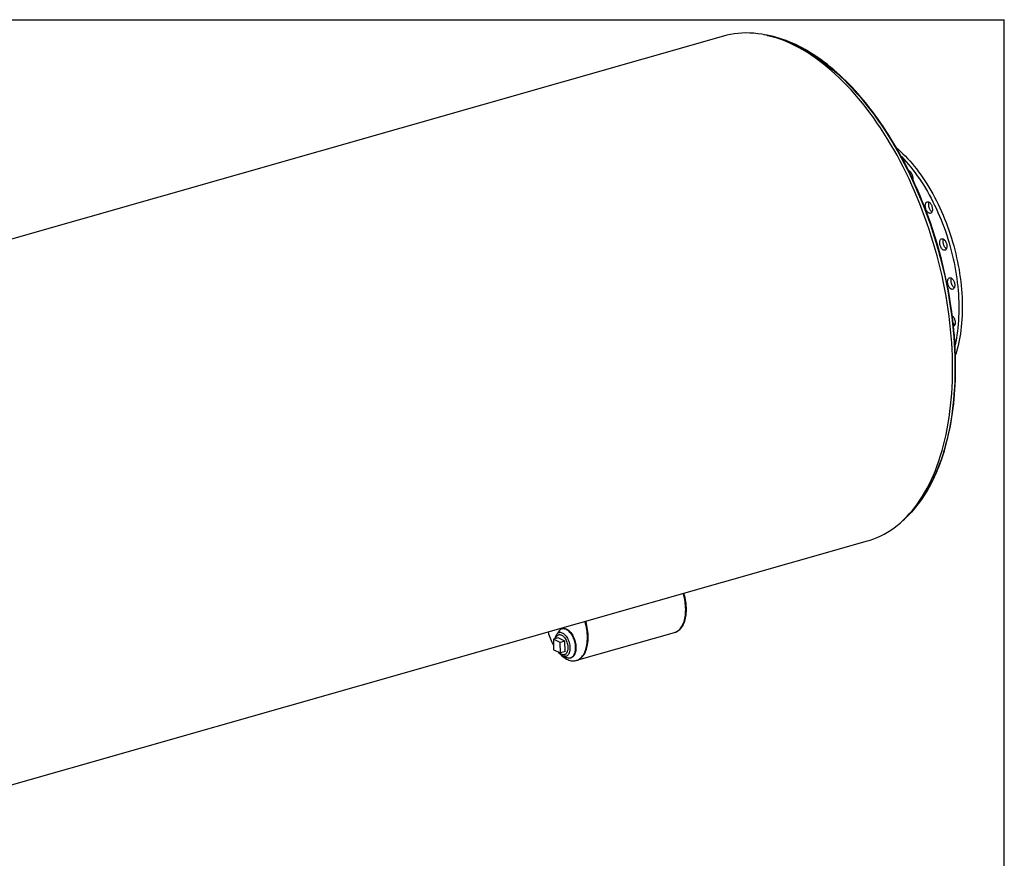
# Model space of a CAD drawing. Units: inches. Extents: x 17 to 357, y 17 to 268.
# Drawn here: x 244 to 357, y 171 to 268 of the extents above; entities that cross this region are included whole.
import ezdxf

# ---------------------------------------------------------------- set-up
doc = ezdxf.new("R2010")
doc.units = ezdxf.units.IN
doc.header["$LTSCALE"] = 34
doc.header["$MEASUREMENT"] = 0
doc.layers.add('FORMAT', color=7, linetype='Continuous')

msp = doc.modelspace()

# ---------------------------------------------------------------- linework, layer by layer
at = {"color": 7, "linetype": 'Continuous', "lineweight": 25}
for p, q in [((324.7018, 265.8653), (209.2822, 232.9683)), ((225.8433, 174.8634), (341.2629, 207.7604)), ((305.7787, 197.4121), (305.4965, 197.0325)), ((306.1786, 197.6702), (306.1034, 197.6488)), ((307.8155, 194.0241), (319.0369, 197.2224)), ((319.0369, 197.2224), (319.1207, 197.2463)), ((305.6572, 196.6154), (305.1122, 196.46)), ((305.8969, 196.0815), (305.1122, 196.46)), ((305.1122, 196.46), (305.1273, 195.2396)), ((306.4419, 196.2369), (305.6572, 196.6154)), ((305.8298, 196.9937), (305.7296, 196.9651)), ((306.4419, 196.2369), (305.8969, 196.0815)), ((305.912, 194.8611), (305.8969, 196.0815)), ((306.457, 195.0164), (306.4419, 196.2369)), ((305.1273, 195.2396), (305.912, 194.8611)), ((306.457, 195.0164), (305.912, 194.8611)), ((306.2222, 194.4866), (306.6621, 194.3128)), ((306.3847, 194.6667), (306.4849, 194.6952)), ((307.0628, 194.2829), (307.138, 194.3043)), ((307.7317, 194.0002), (307.8155, 194.0241))]:
    msp.add_line(p, q, dxfattribs=at)
at = {"color": 7, "linetype": 'Continuous', "lineweight": 25, "flags": 128}
for points in [[(341.2629, 207.7604), (341.5531, 207.8483), (341.968, 207.9924), (342.3767, 208.1564), (342.7789, 208.3402), (343.1743, 208.5436), (343.5627, 208.7666), (343.9438, 209.009), (344.3173, 209.2705), (344.683, 209.5511), (345.0406, 209.8505), (345.3899, 210.1685), (345.7306, 210.5049), (346.0625, 210.8595), (346.3854, 211.232), (346.699, 211.6222), (347.0031, 212.0298), (347.2976, 212.4545), (347.5822, 212.896), (347.8567, 213.354), (348.1209, 213.8283), (348.3746, 214.3184), (348.6178, 214.824), (348.8501, 215.3449), (349.0715, 215.8805), (349.2817, 216.4306), (349.4807, 216.9948), (349.6683, 217.5727), (349.8444, 218.1639), (350.0089, 218.7679), (350.1616, 219.3844), (350.3024, 220.013), (350.4312, 220.6531), (350.548, 221.3044), (350.6527, 221.9665), (350.7452, 222.6387), (350.8254, 223.3208), (350.8932, 224.0122), (350.9487, 224.7124), (350.9918, 225.421), (351.0225, 226.1374), (351.0407, 226.8613), (351.0464, 227.592), (351.0397, 228.329), (351.0205, 229.072), (350.9888, 229.8202), (350.9447, 230.5733), (350.8882, 231.3307), (350.8193, 232.0919), (350.7381, 232.8564), (350.6446, 233.6236), (350.5389, 234.3929), (350.4212, 235.164), (350.2913, 235.9362), (350.1495, 236.709), (349.9959, 237.4819), (349.8305, 238.2543), (349.6535, 239.0257), (349.4649, 239.7956), (349.265, 240.5634), (349.0538, 241.3287), (348.8316, 242.0908), (348.5983, 242.8493), (348.3543, 243.6036), (348.0997, 244.3532), (347.8346, 245.0976), (347.5593, 245.8363), (347.2739, 246.5688), (346.9787, 247.2945), (346.6738, 248.013), (346.3594, 248.7237), (346.0358, 249.4262), (345.7031, 250.12), (345.3617, 250.8046), (345.0118, 251.4796), (344.6535, 252.1444), (344.2871, 252.7986), (343.913, 253.4418), (343.5313, 254.0735), (343.1423, 254.6933), (342.7463, 255.3008), (342.3436, 255.8954), (341.9344, 256.4769), (341.519, 257.0449), (341.0977, 257.5988), (340.6708, 258.1384), (340.2386, 258.6632), (339.8014, 259.173), (339.3595, 259.6673), (338.9132, 260.1458), (338.4628, 260.6083), (338.0086, 261.0543), (337.5509, 261.4835), (337.0901, 261.8957), (336.6264, 262.2906), (336.1602, 262.6679), (335.6918, 263.0273), (335.2216, 263.3686), (334.7498, 263.6916), (334.2768, 263.9961), (333.8028, 264.2817), (333.3284, 264.5484), (332.8537, 264.7959), (332.379, 265.0241), (331.9048, 265.2328), (331.4313, 265.4219), (330.959, 265.5912), (330.488, 265.7407), (330.0187, 265.8701), (329.5514, 265.9796), (329.0866, 266.0688), (328.6244, 266.1379), (328.1653, 266.1867), (327.7094, 266.2152), (327.2572, 266.2234), (326.809, 266.2113), (326.365, 266.1789), (325.9256, 266.1262), (325.4911, 266.0533), (325.0617, 265.9601), (324.7018, 265.8653)], [(347.2293, 247.6741), (347.2007, 247.7423), (346.9628, 248.2924), (346.7193, 248.8379), (346.4703, 249.3785), (346.2159, 249.9139), (345.9561, 250.4439), (345.6911, 250.9684), (345.4211, 251.487), (345.146, 251.9996), (344.8661, 252.506), (344.5814, 253.006), (344.2921, 253.4993), (343.9983, 253.9857), (343.7, 254.4651), (343.3975, 254.9373), (343.0908, 255.402), (342.78, 255.859), (342.4654, 256.3083), (342.147, 256.7495), (341.8249, 257.1825), (341.4993, 257.6071), (341.1703, 258.0232), (340.8381, 258.4306), (340.5027, 258.829), (340.1644, 259.2184), (339.8232, 259.5986), (339.4793, 259.9693), (339.1328, 260.3306), (338.784, 260.6821), (338.4328, 261.0238), (338.0795, 261.3555), (337.7242, 261.6771), (337.3671, 261.9884), (337.0082, 262.2893), (336.6478, 262.5797), (336.286, 262.8594), (335.9229, 263.1284), (335.5587, 263.3865), (335.1936, 263.6336), (334.8277, 263.8696), (334.4611, 264.0944), (334.094, 264.3079), (333.7265, 264.51), (333.3589, 264.7006), (332.9912, 264.8796), (332.6237, 265.047), (332.2564, 265.2027), (331.8896, 265.3466), (331.5234, 265.4786), (331.1579, 265.5987), (330.7934, 265.7069), (330.4299, 265.803), (330.0677, 265.8872), (329.7068, 265.9592), (329.3475, 266.0191), (329.3194, 266.0229)], [(329.7009, 265.9467), (329.7755, 265.9324), (330.2368, 265.8328), (330.7001, 265.7135), (331.1654, 265.5744), (331.6321, 265.4157), (332.1, 265.2374), (332.5689, 265.0397), (333.0382, 264.8228), (333.5079, 264.5868), (333.9774, 264.3318), (334.4465, 264.058), (334.9149, 263.7656), (335.3823, 263.4548), (335.8482, 263.1259), (336.3125, 262.779), (336.7748, 262.4144), (337.2347, 262.0323), (337.6921, 261.633), (338.1464, 261.2167), (338.5975, 260.7839), (339.045, 260.3346), (339.4887, 259.8694), (339.9281, 259.3884), (340.3631, 258.892), (340.7933, 258.3806), (341.2184, 257.8544), (341.6381, 257.3139), (342.0522, 256.7595), (342.4604, 256.1914), (342.8623, 255.6102), (343.2577, 255.0161), (343.6463, 254.4097), (344.028, 253.7912), (344.4023, 253.1612), (344.7691, 252.5201), (345.128, 251.8683), (345.479, 251.2063), (345.8216, 250.5344), (346.1557, 249.8533), (346.481, 249.1632), (346.7974, 248.4648), (347.1046, 247.7585), (347.4024, 247.0448), (347.6905, 246.3241), (347.9689, 245.597), (348.2373, 244.864), (348.4955, 244.1255), (348.7433, 243.3821), (348.9806, 242.6342), (349.2072, 241.8825), (349.423, 241.1273), (349.6277, 240.3693), (349.8214, 239.6089), (350.0038, 238.8466), (350.1748, 238.0831), (350.3342, 237.3188), (350.4821, 236.5542), (350.6182, 235.7898), (350.7426, 235.0262), (350.855, 234.264), (350.9554, 233.5035), (351.0439, 232.7454), (351.1202, 231.9902), (351.1843, 231.2383), (351.2363, 230.4904), (351.276, 229.7469), (351.3034, 229.0082), (351.3186, 228.275), (351.3215, 227.5478), (351.3121, 226.827), (351.2904, 226.113), (351.2564, 225.4065), (351.2102, 224.7079), (351.1517, 224.0177), (351.0811, 223.3363), (350.9984, 222.6643), (350.9036, 222.002), (350.7967, 221.3499), (350.678, 220.7085), (350.5474, 220.0783), (350.405, 219.4595), (350.2509, 218.8528), (350.0853, 218.2584), (349.9083, 217.6768), (349.7199, 217.1085), (349.5203, 216.5537), (349.3097, 216.0128), (349.0881, 215.4863), (348.8558, 214.9745), (348.6129, 214.4778), (348.3595, 213.9964), (348.0959, 213.5308), (347.8222, 213.0811), (347.5386, 212.6478), (347.2453, 212.2312), (346.9425, 211.8315), (346.6304, 211.449), (346.3093, 211.0839), (345.9792, 210.7366), (345.6406, 210.4072), (345.5537, 210.3269)], [(344.5888, 252.9996), (344.785, 252.8314), (345.0575, 252.5865), (345.3278, 252.3304), (345.5959, 252.0633), (345.8613, 251.7855), (346.124, 251.497), (346.3836, 251.1983), (346.6399, 250.8895), (346.8928, 250.571), (347.142, 250.243), (347.3872, 249.9057), (347.6283, 249.5595), (347.8651, 249.2048), (348.0974, 248.8416), (348.3249, 248.4705), (348.5475, 248.0917), (348.7649, 247.7056), (348.9771, 247.3124), (349.1837, 246.9125), (349.3847, 246.5063), (349.5798, 246.0941), (349.7689, 245.6762), (349.9518, 245.2531), (350.1284, 244.8251), (350.2985, 244.3925), (350.462, 243.9557), (350.6187, 243.5152), (350.7685, 243.0712), (350.9112, 242.6242), (351.0468, 242.1746), (351.1751, 241.7227), (351.296, 241.2689), (351.4094, 240.8137), (351.5152, 240.3574), (351.6133, 239.9004), (351.7037, 239.443), (351.7862, 238.9858), (351.8608, 238.5291), (351.9274, 238.0732), (351.986, 237.6187), (352.0364, 237.1658), (352.0788, 236.7149), (352.113, 236.2665), (352.139, 235.821), (352.1567, 235.3786), (352.1662, 234.9399), (352.1675, 234.5051), (352.1605, 234.0747), (352.1453, 233.649), (352.1219, 233.2284), (352.0903, 232.8132), (352.0504, 232.4039), (352.0025, 232.0007), (351.9464, 231.6041), (351.8822, 231.2142), (351.8101, 230.8316), (351.73, 230.4565), (351.6421, 230.0893), (351.5464, 229.7302), (351.4429, 229.3795), (351.3771, 229.1731)], [(345.1558, 251.9892), (345.1951, 251.9491), (345.4606, 251.6712), (345.7232, 251.3828), (345.9828, 251.0841), (346.2392, 250.7753), (346.492, 250.4568), (346.7412, 250.1287), (346.9864, 249.7915), (347.2276, 249.4453), (347.4644, 249.0905), (347.6966, 248.7274), (347.9241, 248.3563), (348.1467, 247.9775), (348.3642, 247.5913), (348.5763, 247.1982), (348.7829, 246.7983), (348.9839, 246.3921), (349.179, 245.9799), (349.3681, 245.562), (349.5511, 245.1389), (349.7277, 244.7108), (349.8978, 244.2783), (350.0612, 243.8415), (350.2179, 243.401), (350.3677, 242.957), (350.5104, 242.51), (350.646, 242.0604), (350.7743, 241.6085), (350.8952, 241.1547), (351.0086, 240.6995), (351.1144, 240.2432), (351.2125, 239.7861), (351.3029, 239.3288), (351.3854, 238.8716), (351.46, 238.4149), (351.5266, 237.959), (351.5852, 237.5044), (351.6357, 237.0515), (351.678, 236.6007), (351.7122, 236.1523), (351.7382, 235.7067), (351.756, 235.2644), (351.7655, 234.8256), (351.7668, 234.3909), (351.7598, 233.9605), (351.7446, 233.5348), (351.7211, 233.1142), (351.6895, 232.699), (351.6497, 232.2897), (351.6017, 231.8865), (351.5456, 231.4898), (351.4815, 231.1), (351.4094, 230.7174), (351.3293, 230.3423), (351.325, 230.3233)], [(345.9836, 250.3909), (346.0092, 250.3832), (346.0678, 250.3562), (346.1261, 250.3165), (346.1829, 250.2648), (346.237, 250.2022), (346.2874, 250.13), (346.333, 250.0496), (346.3729, 249.9627), (346.4062, 249.871), (346.4324, 249.7765), (346.4508, 249.681), (346.4611, 249.5865), (346.463, 249.4949), (346.4571, 249.4117)], [(348.0675, 246.7641), (348.1167, 246.7883), (348.1699, 246.7991), (348.2261, 246.7963), (348.2841, 246.7799), (348.3428, 246.7503), (348.4009, 246.7081), (348.4572, 246.6541), (348.5107, 246.5895), (348.5602, 246.5155), (348.6047, 246.4337), (348.6433, 246.3457), (348.6753, 246.2533), (348.6999, 246.1584), (348.7167, 246.063), (348.7254, 245.9689), (348.7256, 245.8781), (348.7176, 245.7924), (348.7013, 245.7136), (348.6772, 245.6433), (348.6458, 245.5829), (348.6076, 245.5337), (348.5634, 245.4966), (348.5143, 245.4724), (348.461, 245.4616), (348.4048, 245.4644), (348.3468, 245.4808), (348.2882, 245.5104), (348.2301, 245.5526), (348.1737, 245.6066), (348.1202, 245.6712), (348.0707, 245.7452), (348.0262, 245.827), (347.9876, 245.915), (347.9556, 246.0074), (347.931, 246.1023), (347.9142, 246.1977), (347.9056, 246.2918), (347.9053, 246.3826), (347.9133, 246.4683), (347.9296, 246.547), (347.9537, 246.6173), (347.9851, 246.6777), (348.0233, 246.727), (348.0675, 246.7641)], [(348.6734, 245.6346), (348.6308, 245.6668), (348.5745, 245.7208), (348.521, 245.7854), (348.4715, 245.8594), (348.427, 245.9412), (348.3883, 246.0292), (348.3564, 246.1216), (348.3318, 246.2165), (348.315, 246.3119), (348.3063, 246.406), (348.306, 246.4968), (348.3141, 246.5825), (348.3303, 246.6613), (348.3544, 246.7316), (348.3583, 246.7403)], [(349.8455, 242.5457), (349.9022, 242.5402), (349.9604, 242.5211), (350.0191, 242.489), (350.0769, 242.4443), (350.1328, 242.3881), (350.1855, 242.3215), (350.2341, 242.2458), (350.2775, 242.1626), (350.3149, 242.0736), (350.3454, 241.9806), (350.3685, 241.8854), (350.3837, 241.7901), (350.3907, 241.6965), (350.3893, 241.6066), (350.3796, 241.5222), (350.3617, 241.445), (350.3361, 241.3765), (350.3032, 241.3183), (350.2638, 241.2714), (350.2186, 241.2368), (350.1685, 241.2153), (350.1146, 241.2072), (350.0579, 241.2127), (349.9997, 241.2318), (349.9411, 241.2639), (349.8832, 241.3086), (349.8273, 241.3648), (349.7746, 241.4314), (349.726, 241.5071), (349.6826, 241.5903), (349.6452, 241.6793), (349.6147, 241.7723), (349.5916, 241.8675), (349.5764, 241.9628), (349.5694, 242.0564), (349.5708, 242.1463), (349.5805, 242.2307), (349.5984, 242.3079), (349.624, 242.3764), (349.6569, 242.4346), (349.6963, 242.4815), (349.7415, 242.5161), (349.7916, 242.5376), (349.8455, 242.5457)], [(350.338, 241.3807), (350.284, 241.4228), (350.2281, 241.479), (350.1753, 241.5456), (350.1268, 241.6213), (350.0833, 241.7045), (350.046, 241.7935), (350.0155, 241.8865), (349.9924, 241.9817), (349.9772, 242.077), (349.9702, 242.1706), (349.9716, 242.2605), (349.9813, 242.345), (349.9991, 242.4222), (350.0229, 242.4864)], [(350.8752, 238.0234), (350.9337, 237.9886), (350.9913, 237.9416), (351.0466, 237.8832), (351.0986, 237.8147), (351.1463, 237.7374), (351.1885, 237.6529), (351.2246, 237.5629), (351.2537, 237.4693), (351.2752, 237.3739), (351.2888, 237.2788), (351.2941, 237.1858), (351.291, 237.0968), (351.2797, 237.0137), (351.2602, 236.9381), (351.2331, 236.8717), (351.1989, 236.8156), (351.1582, 236.7711), (351.1119, 236.7391), (351.061, 236.7202), (351.0065, 236.7148), (350.9494, 236.7231), (350.891, 236.7448), (350.8324, 236.7795), (350.7749, 236.8266), (350.7195, 236.8849), (350.6675, 236.9535), (350.6199, 237.0308), (350.5776, 237.1153), (350.5416, 237.2053), (350.5125, 237.2989), (350.4909, 237.3942), (350.4774, 237.4894), (350.472, 237.5823), (350.4751, 237.6713), (350.4865, 237.7544), (350.5059, 237.83), (350.533, 237.8965), (350.5673, 237.9526), (350.6079, 237.997), (350.6542, 238.0291), (350.7051, 238.0479), (350.7597, 238.0533), (350.8168, 238.0451), (350.8752, 238.0234)], [(351.241, 236.8883), (351.2332, 236.8937), (351.1756, 236.9408), (351.1203, 236.9992), (351.0683, 237.0677), (351.0206, 237.145), (350.9784, 237.2295), (350.9423, 237.3195), (350.9132, 237.4131), (350.8917, 237.5084), (350.8781, 237.6036), (350.8728, 237.6966), (350.8759, 237.7855), (350.8872, 237.8686), (350.9067, 237.9442), (350.9259, 237.994)], [(345.3085, 210.0946), (345.5242, 210.2822), (345.7933, 210.5318), (346.0574, 210.7923), (346.3161, 211.0637), (346.5695, 211.3459), (346.8174, 211.6388), (347.0597, 211.9422), (347.2962, 212.256), (347.527, 212.5801), (347.7519, 212.9143), (347.9708, 213.2585), (348.1836, 213.6126), (348.3902, 213.9764), (348.5905, 214.3496), (348.7844, 214.7323), (348.972, 215.1242), (349.153, 215.5251), (349.3274, 215.9349), (349.4951, 216.3534), (349.6562, 216.7804), (349.8104, 217.2158), (349.9578, 217.6594), (350.0982, 218.1109), (350.2317, 218.5701), (350.3582, 219.037), (350.4776, 219.5113), (350.5899, 219.9928), (350.695, 220.4813), (350.7929, 220.9765), (350.8836, 221.4784), (350.967, 221.9866), (351.0431, 222.501), (351.1118, 223.0214), (351.1732, 223.5474), (351.2272, 224.0791), (351.2738, 224.616), (351.313, 225.158), (351.3447, 225.7048), (351.369, 226.2563), (351.3858, 226.8122), (351.3952, 227.3723), (351.3971, 227.9363), (351.3915, 228.504), (351.3785, 229.0752), (351.358, 229.6496), (351.3301, 230.227), (351.2948, 230.8072), (351.252, 231.3899), (351.2019, 231.9749), (351.1444, 232.5619), (351.0795, 233.1508), (351.0073, 233.7412), (350.952, 234.1525)], [(351.0161, 233.6752), (351.0556, 233.6397), (351.1104, 233.5792), (351.1616, 233.5087), (351.2082, 233.4299), (351.2493, 233.3441), (351.284, 233.2533), (351.3116, 233.1592), (351.3316, 233.0637), (351.3436, 232.9688), (351.3472, 232.8765), (351.3425, 232.7886), (351.3295, 232.7068), (351.3085, 232.633), (351.2799, 232.5684), (351.2443, 232.5146), (351.2024, 232.4726), (351.1562, 232.4436)], [(319.0369, 197.2224), (319.1275, 197.2521), (319.2475, 197.304), (319.363, 197.369), (319.4736, 197.4467), (319.5789, 197.537), (319.6785, 197.6396), (319.7721, 197.754), (319.8594, 197.8798), (319.94, 198.0167), (320.0137, 198.1642), (320.0803, 198.3217), (320.1394, 198.4887), (320.1909, 198.6647), (320.2347, 198.8489), (320.2705, 199.0409), (320.2982, 199.2399), (320.3178, 199.4452), (320.3292, 199.6561), (320.3322, 199.8719), (320.3271, 200.0918), (320.3136, 200.3152), (320.292, 200.5411), (320.2622, 200.7689), (320.2243, 200.9977), (320.1786, 201.2267), (320.1251, 201.4553), (320.0641, 201.6824), (320.0545, 201.7156)], [(319.0369, 197.2224), (319.1275, 197.2521), (319.2475, 197.304), (319.363, 197.369), (319.4736, 197.4467), (319.5789, 197.537), (319.6785, 197.6396), (319.7721, 197.754), (319.8594, 197.8798), (319.94, 198.0167), (320.0137, 198.1642), (320.0803, 198.3217), (320.1394, 198.4887), (320.1909, 198.6647), (320.2347, 198.8489), (320.2705, 199.0409), (320.2982, 199.2399), (320.3178, 199.4452), (320.3292, 199.6561), (320.3322, 199.8719), (320.3271, 200.0918), (320.3136, 200.3152), (320.292, 200.5411), (320.2622, 200.7689), (320.2243, 200.9977), (320.1786, 201.2267), (320.1251, 201.4553), (320.0641, 201.6824), (320.0545, 201.7156)], [(319.1207, 197.2463), (319.2113, 197.276), (319.3313, 197.3279), (319.4469, 197.3929), (319.5575, 197.4706), (319.6627, 197.5609), (319.7624, 197.6635), (319.856, 197.7779), (319.9432, 197.9037), (320.0239, 198.0406), (320.0976, 198.1881), (320.1641, 198.3456), (320.2233, 198.5126), (320.2748, 198.6886), (320.3185, 198.8728), (320.3543, 199.0648), (320.3821, 199.2638), (320.4016, 199.4691), (320.413, 199.68), (320.4161, 199.8958), (320.4109, 200.1157), (320.3975, 200.3391), (320.3758, 200.565), (320.346, 200.7928), (320.3082, 201.0216), (320.2625, 201.2506), (320.209, 201.4792), (320.1479, 201.7063), (320.1384, 201.7395)], [(305.6441, 194.9903), (305.6556, 194.9764), (305.7856, 194.8267), (305.9185, 194.6873), (306.0539, 194.559), (306.1913, 194.442), (306.3303, 194.3367), (306.4703, 194.2437), (306.6109, 194.1631), (306.7516, 194.0952), (306.8918, 194.0403), (307.0312, 193.9986), (307.1692, 193.9702), (307.3054, 193.9553), (307.4392, 193.9538), (307.5703, 193.9657), (307.6981, 193.9911), (307.8223, 194.0298), (307.9423, 194.0818), (308.0578, 194.1467), (308.1684, 194.2245), (308.2737, 194.3148), (308.3733, 194.4173), (308.4669, 194.5317), (308.5542, 194.6576), (308.6348, 194.7945), (308.7086, 194.942), (308.7751, 195.0995), (308.8342, 195.2665), (308.8858, 195.4425), (308.9295, 195.6267), (308.9653, 195.8187), (308.993, 196.0176), (309.0126, 196.2229), (309.024, 196.4339), (309.0271, 196.6497), (309.0219, 196.8696), (309.0084, 197.093), (308.9868, 197.3189), (308.957, 197.5467), (308.9192, 197.7755), (308.8734, 198.0045), (308.82, 198.233), (308.7589, 198.4602), (308.7494, 198.4933)], [(307.8155, 194.0241), (307.9061, 194.0537), (308.0261, 194.1057), (308.1417, 194.1706), (308.2523, 194.2484), (308.3576, 194.3387), (308.4572, 194.4412), (308.5508, 194.5556), (308.6381, 194.6815), (308.7187, 194.8184), (308.7924, 194.9659), (308.8589, 195.1234), (308.9181, 195.2904), (308.9696, 195.4664), (309.0133, 195.6506), (309.0491, 195.8426), (309.0769, 196.0415), (309.0965, 196.2468), (309.1078, 196.4578), (309.1109, 196.6736), (309.1057, 196.8935), (309.0923, 197.1169), (309.0706, 197.3428), (309.0408, 197.5706), (309.003, 197.7994), (308.9573, 198.0284), (308.9038, 198.2569), (308.8428, 198.4841), (308.8332, 198.5172)], [(307.8155, 194.0241), (307.9061, 194.0537), (308.0261, 194.1057), (308.1417, 194.1706), (308.2523, 194.2484), (308.3576, 194.3387), (308.4572, 194.4412), (308.5508, 194.5556), (308.6381, 194.6815), (308.7187, 194.8184), (308.7924, 194.9659), (308.8589, 195.1234), (308.9181, 195.2904), (308.9696, 195.4664), (309.0133, 195.6506), (309.0491, 195.8426), (309.0769, 196.0415), (309.0965, 196.2468), (309.1078, 196.4578), (309.1109, 196.6736), (309.1057, 196.8935), (309.0923, 197.1169), (309.0706, 197.3428), (309.0408, 197.5706), (309.003, 197.7994), (308.9573, 198.0284), (308.9038, 198.2569), (308.8428, 198.4841), (308.8332, 198.5172)], [(305.3118, 196.5169), (305.3189, 196.5668), (305.3415, 196.6808), (305.372, 196.7868), (305.41, 196.8836), (305.4553, 196.9705), (305.5073, 197.0466), (305.5655, 197.111), (305.6295, 197.1633), (305.6985, 197.2028), (305.772, 197.2293)], [(305.772, 197.2293), (305.8491, 197.2424), (305.9293, 197.2421), (306.0116, 197.2283), (306.0953, 197.2012), (306.1797, 197.161), (306.2638, 197.1082), (306.3469, 197.0431), (306.4282, 196.9666), (306.5068, 196.8792), (306.5821, 196.7818), (306.6533, 196.6755), (306.7197, 196.5611), (306.7807, 196.4398), (306.8357, 196.3128), (306.8842, 196.1813), (306.9257, 196.0465), (306.9597, 195.9098), (306.9861, 195.7725), (307.0044, 195.6358), (307.0146, 195.5012), (307.0166, 195.3699), (307.0103, 195.2431), (306.9957, 195.1221), (306.9731, 195.0081), (306.9426, 194.9022), (306.9046, 194.8053), (306.8594, 194.7184), (306.8074, 194.6424), (306.7491, 194.5779), (306.6851, 194.5257), (306.6161, 194.4861), (306.5427, 194.4596), (306.4655, 194.4465), (306.3854, 194.4468), (306.303, 194.4606), (306.2193, 194.4877), (306.135, 194.5279), (306.0508, 194.5808), (305.9677, 194.6458), (305.8865, 194.7224), (305.8078, 194.8098), (305.7325, 194.9071), (305.6906, 194.9679)], [(306.114, 197.6517), (306.1998, 197.667), (306.2886, 197.6685), (306.3798, 197.6564), (306.4726, 197.6306), (306.5663, 197.5915), (306.6602, 197.5392), (306.7534, 197.4743), (306.8453, 197.3972), (306.935, 197.3087), (307.022, 197.2093), (307.1053, 197.0999), (307.1845, 196.9813), (307.2589, 196.8546), (307.3278, 196.7207), (307.3907, 196.5808), (307.4471, 196.4359), (307.4965, 196.2872), (307.5386, 196.1359), (307.573, 195.9833), (307.5995, 195.8305), (307.6177, 195.6788), (307.6276, 195.5294), (307.6291, 195.3836), (307.6222, 195.2424), (307.6069, 195.107), (307.5834, 194.9786), (307.5518, 194.8581), (307.5125, 194.7465), (307.4656, 194.6448), (307.4116, 194.5536), (307.351, 194.4739), (307.2842, 194.4061), (307.2117, 194.351), (307.1342, 194.3088), (307.0522, 194.28), (306.9665, 194.2647), (306.8777, 194.2631), (306.7865, 194.2753), (306.6936, 194.301), (306.6621, 194.3128)], [(306.1786, 197.6702), (306.1892, 197.6731), (306.2749, 197.6884), (306.3637, 197.6899), (306.4549, 197.6778), (306.5477, 197.652), (306.6415, 197.6129), (306.7353, 197.5606), (306.8286, 197.4957), (306.9204, 197.4187), (307.0102, 197.3301), (307.0971, 197.2307), (307.1805, 197.1213), (307.2597, 197.0027), (307.334, 196.876), (307.4029, 196.7421), (307.4658, 196.6022), (307.5222, 196.4573), (307.5717, 196.3086), (307.6138, 196.1573), (307.6482, 196.0047), (307.6746, 195.8519), (307.6928, 195.7002), (307.7028, 195.5508), (307.7043, 195.405), (307.6974, 195.2638), (307.6821, 195.1284), (307.6585, 195), (307.627, 194.8795), (307.5876, 194.7679), (307.5407, 194.6662), (307.4868, 194.5751), (307.4261, 194.4953), (307.3593, 194.4276), (307.2869, 194.3724), (307.2093, 194.3302), (307.138, 194.3043)], [(305.3858, 196.538), (305.403, 196.5953), (305.4379, 196.6841), (305.4801, 196.7627), (305.529, 196.8303), (305.5841, 196.8859), (305.6448, 196.929), (305.7103, 196.9591), (305.7799, 196.9757), (305.8528, 196.9788), (305.928, 196.9682), (306.0047, 196.9441), (306.0821, 196.9068), (306.1592, 196.8567), (306.235, 196.7944), (306.3088, 196.7206), (306.3796, 196.6362), (306.4467, 196.5422), (306.5092, 196.4397), (306.5664, 196.3299), (306.6176, 196.214), (306.6622, 196.0935), (306.6998, 195.9697), (306.7298, 195.8441), (306.7519, 195.7182), (306.7659, 195.5934), (306.7716, 195.4713), (306.7689, 195.3531), (306.7578, 195.2405), (306.7385, 195.1345), (306.7113, 195.0365), (306.6764, 194.9477), (306.6342, 194.8691), (306.5852, 194.8015), (306.5301, 194.7459), (306.4694, 194.7028), (306.4039, 194.6727), (306.3343, 194.6561), (306.2615, 194.653), (306.1863, 194.6636), (306.1095, 194.6877), (306.0322, 194.725), (305.9551, 194.7751), (305.8792, 194.8374), (305.8054, 194.9112), (305.8034, 194.9134)]]:
    msp.add_lwpolyline(points, dxfattribs=at)
at = {"color": 7, "linetype": 'Continuous', "lineweight": 25}
for centre, radius, start, end in [((346.6084, 250.1131), 0.561, 156.220552, 167.858109), ((297.997, 226.8449), 53.4571, 7.867634, 22.929345), ((351.6746, 233.1367), 0.6602, 212.946849, 234.802321), ((311.1297, 199.1103), 6.8791, 195.416261, 209.132918), ((306.2855, 197.0573), 0.6187, 106.090119, 144.99727)]:
    msp.add_arc(centre, radius, start, end, dxfattribs=at)
at = {"layer": 'FORMAT'}
for p in [(16.9999, 267.7501), (356.9999, 17.0001)]:
    msp.add_line(p, (356.9999, 267.7501), dxfattribs=at)

doc.saveas('drawing.dxf')
